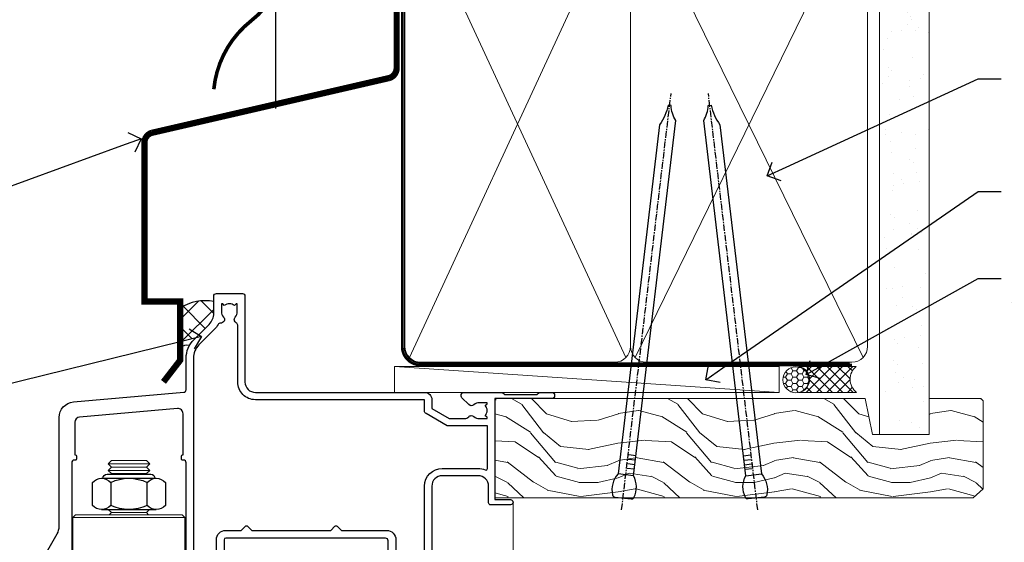
# Model space of a CAD drawing. Units: millimetres. Extents: x -33 to 10153, y -976 to 1126.
# Drawn here: x 4306 to 4495, y 532 to 632 of the extents above; entities that cross this region are included whole.
import ezdxf
from ezdxf import colors
from ezdxf.entities.mleader import LeaderData, LeaderLine
from ezdxf.math import Vec2, Vec3

# ---------------------------------------------------------------- set-up
doc = ezdxf.new("R2010")
doc.units = ezdxf.units.MM
doc.linetypes.add('CENTER', pattern=[2, 1.25, -0.25, 0.25, -0.25])
doc.linetypes.add('Dashed', pattern=[564.4444465637206, 282.2222232818604, -282.2222232818602])
doc.layers.add('Aluminium Systems Ltd Joinery Detail', color=7, linetype='Continuous')
doc.layers.add('Aluminium Systems Ltd Notes', color=7, linetype='Continuous')
doc.styles.get("Standard").update_dxf_attribs({"font": 'arial.ttf'})

# ---------------------------------------------------------------- blocks, each defined once
blk = doc.blocks.new('_Open90')
at = {"color": 0, "linetype": 'ByBlock', "lineweight": -2}
for p, q in [((-0.5, 0.5), (0, 0)), ((0, 0), (-1, 0)), ((0, 0), (-0.5, -0.5))]:
    blk.add_line(p, q, dxfattribs=at)
blk = doc.blocks.new('Nail 75 JH')
at = {"linetype": 'CENTER'}
blk.add_line((0, 2.300118051928621), (0, -78.25849807356508), dxfattribs=at)
for p, q in [((1.5, -4.488319011024487), (-1.5, -4.488319011024458)), ((1.499999999999886, -5.730112436134704), (0.1255879953777708, -5.730112436134732)), ((1.499999999999886, -6.600592455787137), (0.1255879953777708, -6.600592455787137)), ((1.499999999999886, -7.471072475439541), (0.1255879953777708, -7.471072475439541)), ((1.499999999999886, -8.341552495091946), (0.1255879953778276, -8.341552495091946))]:
    blk.add_line(p, q)
blk.add_lwpolyline([(-1.5, -4.488319011024458, -0.2475267649991796), (-2.057234792368547, -0.3562033463117587, -0.331135080274166), (-1.578358480166685, 0), (1.578358480166685, 0, -0.331135080274166), (2.057234792368547, -0.3562033463117587, -0.2475267649991796), (1.499999999999886, -4.488319011024487), (1.5, -73.20877276569331, 0.1245641564323093), (0.2845258915276077, -75.96790802185205), (-0.2515467734666004, -75.96790802185205, 0.1012549879648114), (-1.5, -72.05351818931658)], format="xyb", close=True)
blk = doc.blocks.new('Horizontal Profile Metal CC Residential Liner')
at = {"layer": 'Aluminium Systems Ltd Joinery Detail', "lineweight": 5}
h = blk.add_hatch(dxfattribs=at)
h.set_pattern_fill('HONEY', color=256, scale=0.2211125000000359, angle=360, style=0)
h.set_pattern_definition([(0, (-467.4951966491889, -268.0209684003905), (1.053048281250171, 0.6079775633750983), [0.7020321875001139, -1.404064375000228]), (120, (-467.4951966491889, -268.0209684003905), (-1.053048155438884, 0.6079777812866397), [0.7020321875001022, -1.404064375000204]), (59.99999999999994, (-467.4951966491889, -268.0209684003905), (1.258112869470804e-07, 1.215955344661738), [-1.404064375000228, 0.7020321875001139])])
edge = h.paths.add_edge_path()
edge.add_arc((52.83475623939216, 2.930632996623899), 2.5, 180.0000000000001, 360.00000000000006, ccw=False)
edge.add_arc((52.83475623939216, 2.930632996623899), 2.5, 0, 180.0000000000001, ccw=False)
h = blk.add_hatch(dxfattribs=at)
h.set_pattern_fill('NET', color=256, scale=0.4422249999999999, angle=225, style=0)
h.set_pattern_definition([(315, (-1834.954448102441, 4373.742029692468), (-0.9928234407849511, -0.9928234407849515), []), (225, (-1834.954448102441, 4373.742029692468), (-0.9928234407849515, 0.9928234407849511), [])])
edge = h.paths.add_edge_path()
edge.add_line((64.43456022031725, 5.493939559482897), (53.69162340054046, 5.500494018389873))
edge.add_arc((52.85522487365483, 3.035632060506032), 2.602903564714436, 283.05461229937526, 431.25644836746125, ccw=False)
edge.add_line((53.4431679159095, 0.5), (64.47917578509782, 0.5))
edge.add_arc((66.38332191296078, 3.014180606625814), 3.153866927914105, 128.1626499734255, 232.8610770962096, ccw=False)
h = blk.add_hatch(dxfattribs=at)
h.set_pattern_fill('WOOD-3', color=256, scale=97.5, angle=30, style=0, pattern_type=2)
h.set_pattern_definition([(4.763599999999841, (490.7248856092245, -7171.838047056802), (-330.0000283895876, -29.9997459798375), [3.612479999999951, -357.6353699999959]), (348.6901, (494.3248856092239, -7171.538047056801), (120.0000225669286, -29.9999289648483), [4.58912999999999, -148.3814699999997]), (314.9999999999999, (498.8248856092239, -7172.438047056798), (-3.306523113702664e-14, -30.00000928346856), [3.39411, -39.03228]), (313.1523999999999, (501.2248856092245, -7174.838047056802), (420.0000850164654, -449.9999261252569), [6.579509999999999, -651.37185]), (347.0054000000001, (505.7248856092245, -7179.638047056803), (-270.0000230324819, 59.99992732735074), [4.002509999999999, -396.2474099999998]), (360, (509.624885609225, -7180.538047056801), (29.99999999999997, -30.00000000000003), [7.5, -22.5]), (9.462299999999765, (517.124885609225, -7180.538047056801), (-150.0000232108592, -29.99994417607295), [3.649649999999993, -178.8332099999998]), (5.710599999999713, (490.7248856092245, -7179.938047056798), (-269.9999827048756, -30.00003943998845), [3.014969999999958, -298.4813099999965]), (360, (493.7248856092245, -7179.638047056803), (29.99999999999997, -30.00000000000003), [4.5, -25.5]), (331.6992, (498.2248856092245, -7179.638047056803), (329.9998535928922, -180.0002662262795), [4.429439999999992, -438.5152499999991]), (307.8749999999999, (502.124885609225, -7181.7380470568), (-120.0000559467582, 149.9999729816166), [6.841049999999986, -335.2115699999996]), (320.7106, (506.3248856092239, -7187.138047056803), (180.0000191874755, -149.9999889572949), [4.263809999999983, -422.1163199999984]), (353.6597999999999, (509.624885609225, -7189.838047056802), (239.9999820781927, -30.00004736879107), [5.43324, -266.22831]), (11.88869999999988, (515.0248856092228, -7190.438047056798), (-419.9999190314803, -90.00031605746501), [5.82494999999993, -576.669689999991]), (6.709799999999706, (490.7248856092245, -7189.2380470568), (270.0000299325391, 29.99981643732056), [5.135159999999994, -508.3820999999996]), (356.6335, (495.8248856092239, -7188.638047056803), (479.999979659061, -30.00032890063538), [5.10881999999993, -505.7727899999929]), (326.3098999999999, (500.9248856092234, -7188.938047056798), (-59.99998673313475, 30.00004003521583), [5.408339999999997, -102.75822]), (312.5103999999999, (505.4248856092234, -7191.938047056798), (299.9997215504041, -330.0002602161362), [4.883640000000001, -483.48096]), (345.0686, (508.7248856092245, -7195.538047056801), (330.0000160477658, -89.99990861934462), [4.657259999999938, -461.0679899999938]), (360, (513.2248856092244, -7196.7380470568), (29.99999999999997, -30.00000000000003), [3.6, -26.4]), (12.99459999999981, (516.8248856092239, -7196.7380470568), (270.0000230324819, 59.99992732735004), [4.002509999999988, -396.2474099999986]), (360, (500.0248856092228, -7166.7380470568), (29.99999999999997, -30.00000000000003), [0, -30]), (136.8475999999999, (504.2248856092245, -7171.2380470568), (449.9999261252561, -420.0000850164664), [6.579509999999987, -651.3718499999991]), (153.4348999999999, (499.4248856092234, -7196.7380470568), (-29.99997473822719, 30.00003928189145), [2.683289999999973, -64.39874999999914]), (171.8698999999998, (497.0248856092228, -7195.538047056801), (-179.9999932938336, 29.99998067446644), [4.242629999999988, -207.8893799999995]), (203.1985999999998, (492.8248856092239, -7194.938047056798), (-149.9999919200123, -60.00003975794547), [2.284739999999974, -226.1884499999973]), (333.4349, (504.2248856092245, -7171.2380470568), (29.9999747382272, -30.00003928189145), [3.354089999999999, -63.72794999999999]), (353.2901999999999, (507.2248856092245, -7172.7380470568), (-270.0000299325392, 29.99981643732125), [5.135160000000001, -508.3821000000002]), (10.12469999999981, (512.3248856092239, -7173.338047056802), (509.9999636894718, 90.00025765850859), [8.532869999999988, -844.7548799999987]), (10.30479999999971, (490.7248856092245, -7168.538047056801), (180.0000288254371, 29.99984626607953), [3.354089999999962, -332.0560799999968]), (344.4759, (494.0248856092228, -7167.938047056798), (-330.0000307388759, 89.99993332816857), [5.604449999999995, -554.8417799999994]), (317.1211, (499.4248856092234, -7169.438047056798), (-390.0000237882238, 359.9999925974296), [5.731499999999948, -567.4176899999934]), (325.3047999999999, (503.624885609225, -7173.338047056802), (299.9998277696255, -210.000258287834), [4.743419999999994, -469.5982199999992]), (350.5377, (507.5248856092228, -7176.038047056801), (150.0000232108592, -29.99994417607323), [5.474489999999999, -177.0084]), (6.581899999999838, (512.9248856092233, -7176.938047056798), (-510.0000431378999, -59.99960101098861), [7.851749999999991, -777.3233999999989]), (8.130099999999889, (490.7248856092245, -7176.038047056801), (-179.9999932938336, -29.99998067446629), [4.242629999999994, -207.8893799999996]), (348.6901, (494.9248856092234, -7175.438047056798), (120.0000225669286, -29.9999289648483), [4.58912999999999, -148.3814699999997]), (317.4895999999999, (499.4248856092234, -7176.338047056802), (-330.0002602161357, 299.9997215504046), [4.88364, -483.4809599999999]), (314.9999999999999, (503.0248856092228, -7179.638047056803), (-3.306523113702664e-14, -30.00000928346856), [5.51544, -36.91098]), (342.646, (506.9248856092234, -7183.538047056801), (-390.0000605729049, 119.999835067774), [5.028929999999935, -497.8627199999934]), (3.366499999999665, (511.7248856092245, -7185.038047056801), (-479.999979659061, -30.00032890063396), [5.108819999999988, -505.7727899999987]), (17.10269999999988, (516.8248856092239, -7184.7380470568), (300.0000519287099, 89.99986480290859), [4.080449999999997, -403.9636799999997]), (8.746199999999785, (490.7248856092245, -7183.538047056801), (209.9999800906905, 30.00012591172568), [3.945869999999959, -390.6425099999947]), (345.0686, (494.624885609225, -7182.938047056798), (330.0000160477658, -89.99990861934462), [4.657259999999938, -461.0679899999938]), (327.9946, (499.124885609225, -7184.138047056803), (-149.9999683436264, 90.000033161331), [5.66039999999999, -277.3590599999995]), (310.1009, (503.9248856092234, -7187.138047056803), (-329.9999417935546, 390.0000578863894), [7.451849999999999, -737.7326999999999]), (344.0546, (508.7248856092245, -7192.838047056802), (-120.0000037995646, 29.99999667889151), [4.368060000000001, -214.03524]), (6.008999999999807, (512.9248856092233, -7194.038047056801), (299.9999925271812, 29.99997952445504), [5.731499999999953, -567.4176899999941]), (23.19859999999978, (518.624885609225, -7193.438047056798), (149.9999919200123, 60.00003975794549), [2.284739999999997, -226.1884499999996]), (9.462299999999765, (490.7248856092245, -7192.538047056801), (-150.0000232108592, -29.99994417607295), [3.649649999999993, -178.8332099999998]), (349.9919999999998, (494.3248856092239, -7191.938047056798), (329.9999866372434, -60.00010416469986), [5.178809999999979, -512.7014999999974]), (322.5946, (499.4248856092234, -7192.838047056802), (389.9997739494009, -300.000298578452), [6.42026999999999, -635.6077499999994]), (330.9453999999999, (504.5248856092228, -7166.7380470568), (210.0000115370904, -120.0000008159787), [3.08868, -305.78022]), (349.2156999999999, (507.2248856092245, -7168.2380470568), (-479.999985110828, 90.00001649037998), [6.41327999999999, -634.9134899999992]), (7.124999999999709, (513.5248856092228, -7169.438047056798), (-210.0000113953586, -29.99994845681877), [7.256039999999998, -234.6117])])
h.paths.add_polyline_path([(88.78572596992964, -18.01406915317239), (86.90638799909195, -19.78105676352425), (-5.029906140989112, -19.78105676352425), (-5.029664308466579, -0.700006898618085), (66.14244846488779, -0.700006898618085), (67.53004492248348, -7.55419871254162), (78.41100974732237, -7.573135174357958), (78.41100974732237, -0.700006898618085), (88.34838450015215, -0.700006898618085), (88.78572596992782, -1.116400338118183)])
blk.add_line((-4.831485224732887, -0.9632989927522431), (-4.831485224732887, -0.700006898618085))
blk.add_line((-24.29562078165532, 5.500494018389873), (49.63578624790011, 0.5), dxfattribs=at)
for points in [[(-24.29562078165532, 5.500494018389873), (49.63578624789193, 5.500494018389873), (49.63578624790011, 0.5), (-24.29562078165941, 0.5)], [(88.34838450015215, -0.700006898618085), (78.41100974732237, -0.700006898618085), (78.41100974732237, -7.573135174357958), (67.53383221484657, -7.573135174357958), (66.14244846488779, -0.700006898618085), (-5.029664308466579, -0.700006898618085), (-5.029906140989112, -19.78105676352425), (86.90638799909195, -19.78105676352425), (88.78572596992964, -18.01406915317239), (88.78572596992782, -1.116400338118183)]]:
    blk.add_lwpolyline(points, close=True, dxfattribs=at)
blk.add_lwpolyline([(53.41781729646277, 5.505638252505378), (64.43456022031725, 5.493939559482897, 0.4915106188759529), (64.4791757850978, 0.5), (53.4431679159095, 0.5, 0.8101017670941715)], format="xyb", close=True, dxfattribs=at)
at = {"layer": 'Aluminium Systems Ltd Joinery Detail', "lineweight": 5, "ltscale": 0.12}
blk.add_circle((52.83475623939216, 2.930632996623899), 2.5, dxfattribs=at)
at = {"layer": 'Aluminium Systems Ltd Joinery Detail', "xscale": -0.9999999999999998, "rotation": 173.2316767257846}
blk.add_blockref('Nail 75 JH', (19.60949021122133, -19.78999985967312), dxfattribs=at)
at = {"layer": 'Aluminium Systems Ltd Joinery Detail', "rotation": 186.7683232742154}
blk.add_blockref('Nail 75 JH', (45.22406086988121, -19.78999985967312), dxfattribs=at)
blk = doc.blocks.new('90mm Framing Head CC')
at = {"layer": 'Aluminium Systems Ltd Joinery Detail'}
h = blk.add_hatch(dxfattribs=at)
h.set_pattern_fill('AR-SAND', color=0, scale=0.15)
h.set_pattern_definition([(37.50000000000001, (61.66049999999956, 88.74500000000046), (-0.2400046943976069, 7.341198559940135), [0, -5.791200000000001, 0, -6.476999999999999, 0, -6.191249999999999]), (7.499999999999991, (61.66049999999956, 88.74500000000046), (6.74284924707004, 10.75237650852531), [0, -3.124199999999989, 0, -5.219699999999978, 0, -2.000249999999989]), (327.5, (56.97419999999948, 88.74500000000046), (11.86488555362187, 0.02155777017818536), [0, -1.905, 0, -6.858, 0, -8.9535]), (317.5, (56.97419999999948, 88.74500000000046), (11.45334678708446, 3.343939848858243), [0, -0.9524999999999999, 0, -4.495799999999999, 0, -5.1435])])
h.paths.add_polyline_path([(180.6136284965058, 88.77083214757897), (171.1136391138482, 88.77083214757897), (171.1136391138488, -47.32775725855242), (180.6136284965063, -47.32775725855242)])
at = {"layer": 'Aluminium Systems Ltd Joinery Detail', "color": 0, "lineweight": 5}
for p, q in [((80.79699455334861, -32.57602347560749), (122.244289406273, 57.10360253296733)), ((80.79699455334861, 57.00872400970513), (122.3435558966332, -32.5760234756093)), ((124.1251953553808, -32.57602347560749), (167.9234566986624, 57.00872400970741)), ((124.156780866489, 56.83465201547335), (167.9234566986624, -32.57602347560749))]:
    blk.add_line(p, q, dxfattribs=at)
at = {"layer": 'Aluminium Systems Ltd Joinery Detail', "color": 0, "linetype": 'Dashed', "lineweight": 5, "ltscale": 0.01, "const_width": 0.25, "elevation": 0.25}
blk.add_lwpolyline([(79.76741611105064, 88.09570524321919), (79.76838801660631, -30.42770456154437, 0.4175702237706115), (82.91930208207407, -33.61188268707599), (165.3356062361571, -33.6039375219865, 0.8591327104487766), (165.4728671864981, -33.94403179512517, 0.00905533045714731)], format="xyb", dxfattribs=at)
at = {"layer": 'Aluminium Systems Ltd Joinery Detail', "color": 0, "lineweight": 5, "elevation": 1.000000000000014}
blk.add_lwpolyline([(171.1136391138482, 88.77083214757897), (171.1136391138488, -47.32775725855242), (180.6136284965063, -47.32775725855242), (180.6136284965058, 88.77083214757897)], dxfattribs=at)
at = {"layer": 'Aluminium Systems Ltd Joinery Detail', "color": 0, "linetype": 'CENTER', "lineweight": 5, "ltscale": 3, "const_width": 0.5, "elevation": 0.5}
blk.add_lwpolyline([(79.36830193081079, 82.75883188046976), (79.36883064616336, -30.42744648484802, 0.4209157528546889), (82.93271877258235, -33.99656746675862), (165.7748797079018, -33.99656746675862)], format="xyb", dxfattribs=at)
at = {"layer": 'Aluminium Systems Ltd Joinery Detail', "color": 0, "lineweight": 5}
blk.add_lwpolyline([(79.90702482397336, -28.31915385572245), (79.90702482397336, 54.86014701894567, -0.4142135623730941), (82.9455715441083, 57.89869373908152), (120.1949789058728, 57.89869373908152, -0.4142135623730958), (123.2335256260087, 54.86014701894567), (123.2335256260087, -28.31915385572245), (123.2335256260082, -30.42744648484802, -0.4142135623730958), (120.1949789058728, -33.46599320498387), (82.9455715441083, -33.46599320498387, -0.4142135623730941), (79.9070248239729, -30.42744648484802)], format="xyb", close=True, dxfattribs=at)
for points in [[(168.8134264280378, -28.5274391957231), (168.8134264280377, 54.86014701894703, 0.4142135623732923), (165.774879707902, 57.89869373908152), (126.2737723461404, 57.89869373908152, 0.3681854241386793), (123.2352256260055, 54.65186167894592), (123.2352256260055, -28.5274391957231)], [(168.8134264280378, 52.7518543898201), (168.8134264280378, -30.42744648484802, -0.4142135623730958), (165.7748797079024, -33.46599320498387), (126.2737723461409, -33.46599320498387, -0.4142135623730941), (123.2352256260055, -30.42744648484802), (123.2352256260055, 52.75185438982101)]]:
    blk.add_lwpolyline(points, format="xyb", dxfattribs=at)
blk = doc.blocks.new('NZ212')
at = {"color": 8}
for p, q in [((-3.500000000000561, 5.193747284970243), (-3.500000000000504, 0.8062527150308938)), ((3.499999999999496, 0.8062527150308938), (3.499999999999439, 5.193747284970243))]:
    blk.add_line(p, q, dxfattribs=at)
blk.add_lwpolyline([(3.499999999999325, 0.806252715030837, -0.2303579185802505), (-3.500000000000391, 0.8062527150308938, -0.4607158371604556), (-7.000000000000504, 0.8062527150299843), (-7.000000000000448, 5.193747284970527, -0.4607158371605248), (-3.500000000000391, 5.1937472849703, -0.2303579185802505), (3.499999999999496, 5.1937472849703, -0.460715837160475), (6.999999999999432, 5.193747284970243), (6.999999999999488, 0.8062527150307233, -0.4607158371604521)], format="xyb", close=True, dxfattribs=at)
for points in [[(-5.249999999999993, 6.000000000001137), (5.25, 6.000000000001137)], [(-5.249999999999993, 0), (5.25, 0)]]:
    blk.add_lwpolyline(points, dxfattribs=at)
blk.add_lwpolyline([(-4.999999999999993, 6.000000000001137, -0.4142135623730951), (-4.199999999999982, 6.800000000001091), (4.199999999999989, 6.800000000001091, -0.414213562373095), (5, 6.00000000000108)], format="xyb", dxfattribs=at)
blk = doc.blocks.new('F115-21144')
for points in [[(2.600000563619687, 45.18023593723023, -0.3888787318525004), (5.33853333537445, 48.16882003150567), (26.54357787137405, 50.02402103798033, 0.3888787318528238), (27, 50.52211838702618), (27.00000000000023, 56.58629112931293, -0.1989123673798796), (28.4644660940703, 60.12182503524865), (31.42132076357484, 63.07867970474785, 0.1989123673799498), (32.30000042001666, 65.2000000483099), (32.30000042001666, 68.50000004830963, -0.414213562373095), (32.80000042001666, 69.00000004830963), (37.80000042618848, 69.00000004830952, -0.414213562373095), (38.30000042618848, 68.50000004830952), (38.30000042618848, 52.00000000001773, 0.4142135623732282), (40.30000042618848, 50.00000000001773), (72.7998162715503, 50.00000000002955, -0.4142520006193031), (74.19999999998618, 48.60000001208572), (74.19999999998618, 46.90829038895026), (77.5485571793979, 44.97500000002128), (80.53280016682766, 44.97500000002059, 0.2151364099821136), (81.28251176066078, 45.31323529404767, -0.4177955218267075), (82.27692037817542, 45.36910112351273, 0.1859457451057946), (83.30000040001869, 44.97500000002696), (84.82500040002014, 44.97500000002309), (84.82500040002014, 45.22037306246875), (84.46821817577256, 45.51974889524444, 0.3639702342661503), (84.46821817577256, 47.48025110478829), (84.82500040002014, 47.77962693756307), (84.82500040002014, 48.02500000002237), (83.30000040001869, 48.02500000000827, 0.1859457451657248), (82.27692037790257, 47.63089887629268, -0.3996395437348554), (81.31233512911604, 47.65502525299501), (79.99162445080583, 48.97573593130448, -0.668178637919638), (80.41588851951747, 50.00000000001705), (87.80000040412233, 50.00000000001636), (88.20000040412197, 49.60000000001673), (94.4000004041227, 49.60000000001673), (94.80000040412233, 50.00000000001636), (97.20000040412197, 50.00000000001636, -0.9999999999999999), (97.20000040412197, 48.80000000001564), (86.30000039952301, 48.80000000001564), (86.30000040928917, 29.40000000007239), (89.3000004095411, 29.40000000003896, -0.9999999999999999), (89.3000004095411, 28.40000000003851), (85.50000040961277, 28.40000000003851, -0.4142135622174472), (85.10000040961313, 28.79999999982555), (85.10000040790874, 32.00000000108047, 0.4142135622172599), (83.10000040790874, 34.00000000001636), (76.20000000000618, 34.00000000001636, 0.4142135623730284), (74.20000000000528, 32.00000000001727), (74.19999999999891, 0.4999999999999929, -0.414213562373095), (73.69999999999891, -7.105427357601002e-15), (71.19999999499942, -7.105427357601002e-15, -0.414213562373095), (70.69999999999891, 0.499999994999591), (70.69999999999891, 1.64999998349969, -0.9999999999999999), (71.59999998999956, 1.64999998349969), (71.59999998999956, 0.9999999895005587), (73.09999997500017, 0.9999999895005587), (73.09999997500017, 6.399964000653192), (71.6000040125, 6.399964000653192), (71.6000040125, 5.749964006652242, -0.9999999999999999), (70.70000402250025, 5.749964006652242), (70.70000402250025, 6.89996399015228, -0.4142135623729619), (71.20000402250025, 7.399963990152052), (72.28462273782134, 7.399963990151939, 0.4231146226015619), (72.78439332067478, 7.915108775233186), (72.61469277260949, 13.51514478509784, 0.4053681750128138), (72.11492218975764, 14.0000000000167), (60.6000000000613, 14.00000000001636, -0.414213562373095), (60.1000000000613, 14.50000000001636), (60.10000000006221, 17.2999999993683, -0.4142135623777567), (60.40000000006694, 17.59999999936883), (61.00000000006366, 17.59999999935723, -0.4142135623674065), (61.30000000005839, 17.29999999935739), (61.30000000005839, 15.40000000002782), (65.80000012939763, 15.400000000026), (65.80000012939672, 21.50000000001636, 0.414213562373095), (65.30000012939672, 22.00000000001636), (34.60000000000218, 22.00000000001636, 0.4142135623726511), (34.30000000000291, 21.70000000001708), (34.30000000000291, 18.40000000002236), (33.90000000001237, 18.00000000001636), (34.30000000000291, 17.60000000001126), (34.30000000000291, 14.50000000001636, -0.414213562373095), (33.80000000000291, 14.00000000001636), (27.5, 14.00000000001636, -0.414213562373095), (27, 14.50000000001636), (27, 36.50002660867448, 0.4142135946781166), (26.49999994485188, 37.00002660867448), (26.29999946946737, 37.00002657558615, -0.4142136108298284), (26.09999943637922, 37.20002657558597), (26.09999943637922, 37.80002657926251, -0.4142135085317271), (26.29999939961453, 38.00002657926347), (26.39999943638031, 38.00002659764504), (26.39999943638259, 45.90869153889297, 0.4400105308920769), (25.31284369363448, 46.90488623698359), (6.51284482086885, 45.26009946130522, 0.3888787318530285), (5.600000563617868, 44.2639047632137), (5.600000563619687, 38.00002659764504), (5.700000600385465, 38.00002657926347, -0.4142135085317271), (5.900000563620779, 37.80002657926251), (5.900000563620779, 37.20002657558597, -0.4142136108298284), (5.700000530532634, 37.00002657558615), (5.500000055148121, 37.00002660867448, 0.4142135946781166), (5, 36.50002660867448), (5, 14.50000000001636, -0.414213562373095), (4.5, 14.00000000001636), (0.5, 14.00000000001636, -0.414213562373095), (0, 14.50000000001636), (0, 18.19615242272265, -0.1316524975874148), (0.401923788647764, 19.69615242272356), (2.198076774970104, 22.80718065320251, 0.1316524975872606), (2.600000563616049, 24.30718065320166)], [(77.17342830999405, 43.57500000002164), (73.09999999998672, 45.92679493132857, -0.2679491924305064), (72.79999999998745, 46.44641017359867), (72.79999999998654, 48.60000001252774), (40.30000042400024, 48.60000000931165, -0.4142135624017119), (36.90000042366319, 52.00000000930697), (36.90000042364863, 62.94077307185454, 0.2807125383418244), (36.62916708871853, 63.38516326032481, -0.4923580453266859), (36.43089929657071, 64.47692002644112, 0.1859457451055209), (36.82500042005358, 65.50000004827325), (36.82500042005722, 67.0250000482738), (36.57962735761157, 67.0250000482738), (36.2802515248195, 66.66821782400666, 0.3639702342729259), (34.31974931526383, 66.66821782400666), (34.02037348247177, 67.0250000482738), (33.77500042002612, 67.0250000482738), (33.77500042002976, 65.50000004827268, 0.1859457451053798), (34.16910154351262, 64.47692002644135, -0.6749092029109888), (33.60204001314924, 63.30895445775365, 0.2916384688985176), (33.13002428686741, 63.05172344342412, -0.0703923570738886), (32.38902114641678, 62.06648110026844), (29.45441558773018, 59.13187554158673, 0.1989123673798872), (28.39999999999964, 56.58629112931293), (28.39999999999964, 15.59999955336467), (32.80000000000655, 15.59999955336444), (32.80000000000291, 21.70000000001572, -0.4142135623731505), (34.60000000000196, 23.50000000001647), (37.57573592667541, 23.50000000001761), (38.38786796564, 24.31213203437333, -0.4142135623731145), (38.81213203435254, 24.31213203437413), (39.62426406409941, 23.50000000001761), (54.775737358475, 23.50000000001761), (55.58786938822277, 24.31213203437414, -0.4142135623732521), (56.01213345693418, 24.31213203437346), (56.824265495899, 23.50000000001761), (65.50000097721204, 23.50000000001773, -0.4142135623730347), (67.30000097721131, 21.70000000001789), (67.30000097721131, 15.40000000002578), (71.97363959613995, 15.40000000002453, 0.3684720233174656), (72.4673599120988, 15.82100474947094), (72.7999991521865, 17.9000000000243), (72.79999915219014, 32.00000000001796, -0.4142135623729972), (76.20000000000618, 35.40000084783104), (83.10000040790874, 35.40000000001634, -0.1047360387930324), (84.47837878478822, 35.10806580532084, 0.5424842428246153), (84.9000004062782, 35.38230690594047), (84.90000040215273, 43.57500000002073)]]:
    blk.add_lwpolyline(points, format="xyb", close=True)
blk = doc.blocks.new('Residential Bifold Window Head')
at = {"layer": 'Aluminium Systems Ltd Joinery Detail', "lineweight": 5}
for p, q in [((-115.7513496371193, -13.72496386106713), (-123.7513496371193, -13.72496386106713)), ((-115.7513496371193, -14.97496386107441), (-123.7513496371193, -14.97496386107441)), ((-116.3763496371211, -14.34996386107441), (-123.1263496371175, -14.34996386107441)), ((-116.3763496371229, -15.59996386107441), (-123.1263496371193, -15.59996386107441)), ((-109.0013496371211, -23.99996449021337), (-130.5013496371211, -23.99996449021337)), ((-116.3763496371229, -23.09996386110351), (-123.1263496371193, -23.09996386110351))]:
    blk.add_line(p, q, dxfattribs=at)
at = {"layer": 'Aluminium Systems Ltd Joinery Detail', "linetype": 'Continuous', "lineweight": 5}
blk.add_line((-45.94948134798301, -21.10000003179943), (-45.94948134798301, -135.6873708600876), dxfattribs=at)
at = {"layer": 'Aluminium Systems Ltd Joinery Detail', "lineweight": 5}
for points in [[(-123.2263502662572, -15.69996449021409), (-123.1263496371193, -15.59996386107441), (-123.7513496371193, -14.97496386107441), (-123.1263496371175, -14.34996386107441), (-123.7513496371193, -13.72496386106713), (-123.1263496371193, -13.09996386106713), (-116.3763496371229, -13.09996386106713), (-115.7513496371211, -13.72496386106713), (-116.3763496371229, -14.34996386107441), (-115.7513496371211, -14.97496386107441), (-116.3763496371229, -15.59996386107441), (-116.2763490079832, -15.69996449021409)], [(-123.726349008004, -22.49996449021337), (-123.1263496371193, -23.09996386110351), (-123.5263502662328, -23.49996449021337)], [(-115.9763490080094, -23.49996449021337), (-116.3763496371229, -23.09996386110351), (-115.7763502662364, -22.49996449021337)]]:
    blk.add_lwpolyline(points, dxfattribs=at)
blk.add_lwpolyline([(-109.0013496371211, -23.99996449021337), (-109.5013496371211, -23.49996449021337), (-130.0013496371211, -23.49996449021337), (-130.5013496371211, -23.99996449021337), (-130.5013496371211, -41.99996449021337), (-130.0013496371211, -42.49996449021337), (-109.5013496371211, -42.49996449021337), (-109.0013496371211, -41.99996449021337)], close=True, dxfattribs=at)
at = {"color": 0}
blk.add_blockref('F115-21144', (-135.7494817575243, -50.00000003183817), dxfattribs=at)
at = {"layer": 'Aluminium Systems Ltd Joinery Detail', "lineweight": 5, "extrusion": (0, 0, -1), "xscale": -1, "zscale": -1}
blk.add_blockref('NZ212', (119.7513496371193, -22.49996449021337), dxfattribs=at)
blk = doc.blocks.new('CAVITY CLOSER')
at = {"layer": 'Aluminium Systems Ltd Joinery Detail', "color": 0}
blk.add_line((-9.538543492707504, 6.781304775488707), (-9.538543492707504, -6.489108031060141), dxfattribs=at)
blk.add_lwpolyline([(-4.547473508864641e-13, 23.52338713960307), (-0.7233468181043463, 23.52506711623914), (-0.7233468181043463, 0.7843317447677691), (-17.93291419336629, 0.7843317447677691), (-17.93291419336629, 13.84475821493129), (-18.836044139774, 13.84475821493129), (-18.836044139774, 0), (0, 0), (-4.547473508864641e-13, 23.52338713960307)], dxfattribs=at)
blk.add_lwpolyline([(-5.115630226071517, 0.7843317447677691), (-13.72041391370249, 0.7843317447677691), (-13.72041391370249, 0), (-5.115630226071517, 0)], close=True, dxfattribs=at)
blk = doc.blocks.new('Horizontal Profile Metal CC Head Residential')
at = {"color": 0}
for p in [(-21.48602822478236, 141.5457645362203), (-44.93143168775876, 115.3039246900262)]:
    blk.add_line(p, (-44.93143168775876, 135.3039246900262), dxfattribs=at)
at = {"layer": 'Aluminium Systems Ltd Joinery Detail', "const_width": 0.7}
for points in [[(-51.62692090887847, 188.7966180502008, 0.4398728581299975), (-49.59741333814421, 160.6571806117699, -0.2088680798701494), (-42.40114352004824, 147.1324751046977)], [(-42.40114352004824, 147.1324751046977, -0.2290856668684547), (-49.65436431420451, 132.1324751046977, 0.2036025218834237), (-56.81693723834999, 118.9929139056112)]]:
    blk.add_lwpolyline(points, format="xyb", dxfattribs=at)
at = {"layer": 'Aluminium Systems Ltd Joinery Detail'}
blk.add_lwpolyline([(-20.8893992711717, 188.7707859026232), (-20.8893992711717, 172.2736526136978), (-40.8893992711717, 172.2736526136978), (-40.8893992711717, 188.7707859026232)], dxfattribs=at)
at = {"layer": 'Aluminium Systems Ltd Joinery Detail', "linetype": 'Dashed', "ltscale": 0.01, "const_width": 0.5}
blk.add_lwpolyline([(-21.22303604397305, 188.7966180502008), (-21.22303604397305, 181.8786504518685), (-23.72320711134697, 179.0017793405041), (-23.72320711134697, 158.4155586064262)], dxfattribs=at)
at = {"color": 0}
blk.add_blockref('CAVITY CLOSER', (-22.40365673831346, 141.7319083615876), dxfattribs=at)
blk = doc.blocks.new('Horizontal Profile Metal CC Head Text Residential')
at = {"layer": 'Aluminium Systems Ltd Notes', "color": 3, "lineweight": 5, "ltscale": 0.12}
ml = blk.add_multileader_mtext('Standard', dxfattribs=at)
ml.set_content('CAVITY SYSTEM BASE CLOSER', color=3)
ml.set_leader_properties(color=8)
ml.set_arrow_properties(name='OPEN90')
ml.build(insert=Vec2(0, 0))
ml.multileader.update_dxf_attribs({"text_left_attachment_type": 2, "text_right_attachment_type": 2})
ctx = ml.context
ctx.base_point, ctx.plane_origin = Vec3(-69.55224946849458, -28.10043787541144), Vec3(21.34790319290346, -117.3124084217561)
ctx.left_attachment, ctx.right_attachment, ctx.text_align_type = 2, 2, 2
notes = []
notes.append((ctx, [(0, (1, 1, 0), (-15.2499023897517, -28.10043787541144), (-1, 0), 6.291433026901132, [(0, [(85.36371366244248, -2.428808102662515)], 0, [])])]))
ctx.mtext.insert, ctx.mtext.width, ctx.mtext.alignment, ctx.mtext.line_spacing_style, ctx.mtext.flow_direction = Vec3(-23.54133541665283, -22.10043787541144), 59.80527468038189, 3, 2, 5
ml = blk.add_multileader_mtext('Standard', dxfattribs=at)
ml.set_content('PROPRIETRY FLASHING BY CLADDING SUPPLIER', color=3)
ml.set_leader_properties(color=8)
ml.set_arrow_properties(name='OPEN90')
ml.build(insert=Vec2(0, 0))
ml.multileader.update_dxf_attribs({"text_left_attachment_type": 2, "text_right_attachment_type": 2})
ctx = ml.context
ctx.base_point, ctx.plane_origin = Vec3(-61.99154005512486, -70.04638952313326), Vec3(38.36709967903425, -140.6993645842522)
ctx.left_attachment, ctx.right_attachment, ctx.text_align_type = 2, 2, 2
notes.append((ctx, [(0, (1, 1, 0), (-15.2499023897517, -70.04638952313326), (-1, 0), 6.291433026901132, [(0, [(55.78745933578784, -44.20641081241047)], 0, [])])]))
ctx.mtext.insert, ctx.mtext.width, ctx.mtext.alignment, ctx.mtext.line_spacing_style, ctx.mtext.flow_direction = Vec3(-23.54133541665283, -57.37972285646538), 41.67696359775891, 3, 2, 5
ml = blk.add_multileader_mtext('Standard', dxfattribs=at)
ml.set_content('HEAD SEALANT REQUIRED FOR VERY HIGH & EXTRA HIGH ZONES ONLY', color=3)
ml.set_leader_properties(color=8)
ml.set_arrow_properties(name='OPEN90')
ml.build(insert=Vec2(0, 0))
ml.multileader.update_dxf_attribs({"text_left_attachment_type": 2, "text_right_attachment_type": 2})
ctx = ml.context
ctx.base_point, ctx.plane_origin = Vec3(-67.87421399782632, -102.6233685650186), Vec3(66.46578908886659, -165.0630945122502)
ctx.left_attachment, ctx.right_attachment, ctx.text_align_type = 2, 2, 2
notes.append((ctx, [(0, (1, 1, 0), (-15.24990238975192, -102.6233685650186), (-1, 0), 6.291433026901132, [(0, [(67.41754588204685, -82.14919136982826)], 0, [])])]))
ctx.mtext.insert, ctx.mtext.width, ctx.mtext.alignment, ctx.mtext.line_spacing_style, ctx.mtext.flow_direction = Vec3(-23.54133541665306, -86.62336856501861), 42.80845800599491, 3, 2, 5
for ctx, leaders in notes:
    for number, flags, end, landing, length, lines in leaders:
        leader = LeaderData()
        leader.index, (leader.has_last_leader_line, leader.has_dogleg_vector, leader.attachment_direction) = number, flags
        leader.last_leader_point, leader.dogleg_vector, leader.dogleg_length = Vec3(end), Vec3(landing), length
        for number, points, colour, breaks in lines:
            line = LeaderLine()
            line.index, line.vertices, line.color, line.breaks = number, Vec3.list(points), colors.encode_raw_color(colour), breaks
            leader.lines.append(line)
        ctx.leaders.append(leader)
blk = doc.blocks.new('Liner Head Text Residential')
at = {"layer": 'Aluminium Systems Ltd Notes', "color": 3, "lineweight": 5, "ltscale": 0.12}
ml = blk.add_multileader_mtext('Standard', dxfattribs=at)
ml.set_content('FIXINGS 150 FROM CORNERS AND 450 CENTRES', color=3)
ml.set_leader_properties(color=8)
ml.set_arrow_properties(name='OPEN90')
ml.build(insert=Vec2(0, 0))
ml.multileader.update_dxf_attribs({"text_left_attachment_type": 2, "text_right_attachment_type": 2})
ctx = ml.context
ctx.base_point, ctx.plane_origin = Vec3(14.19518965898476, 72.99658405795572, -1.000000000000014), Vec3(-210.3718602345575, -58.0415211225004, -1.000000000000014)
ctx.left_attachment, ctx.right_attachment = 2, 2
notes = []
notes.append((ctx, [(0, (1, 1, 0), (9.730354156774865, 72.99658405795572, -1.000000000000014), (1, 0), 4.464835502209894, [(0, [(-30.7742712718582, 54.38472543850003, -1.000000000000014)], 0, [])])]))
ctx.mtext.insert, ctx.mtext.width, ctx.mtext.line_spacing_style, ctx.mtext.flow_direction = Vec3(16.19518965898487, 82.3299173912892, -1.000000000000014), 55.16606061165112, 2, 5
ml = blk.add_multileader_mtext('Standard', dxfattribs=at)
ml.set_content('TEMPORARY FLAT PACKERS REMOVED FROM HEAD AFTER FIXING', color=3)
ml.set_leader_properties(color=8)
ml.set_arrow_properties(name='OPEN90')
ml.build(insert=Vec2(0, 0))
ml.multileader.update_dxf_attribs({"text_left_attachment_type": 2, "text_right_attachment_type": 2})
ctx = ml.context
ctx.base_point, ctx.plane_origin = Vec3(14.19518965898476, 51.35635006022221, -1.000000000000014), Vec3(-133.2863188025362, 168.9020168785873, -1.000000000000014)
ctx.left_attachment, ctx.right_attachment = 2, 2
notes.append((ctx, [(0, (1, 1, 0), (9.730354156774865, 51.35635006022221, -1.000000000000014), (1, 0), 4.464835502209894, [(0, [(-42.57162787507013, 15.21955316024923, -1.000000000000014)], 0, [])])]))
ctx.mtext.insert, ctx.mtext.width, ctx.mtext.defined_height, ctx.mtext.line_spacing_style, ctx.mtext.flow_direction = Vec3(16.19518965898476, 60.68968339355554, -1.000000000000014), 101.6537517503709, 9.448686068864237, 2, 5
ml = blk.add_multileader_mtext('Standard', dxfattribs=at)
ml.set_content('WATER RESISTANT\\PAIRSEAL ON PEF ROD', color=3)
ml.set_leader_properties(color=8)
ml.set_arrow_properties(name='OPEN90')
ml.build(insert=Vec2(0, 0))
ml.multileader.update_dxf_attribs({"text_left_attachment_type": 2, "text_right_attachment_type": 2})
ctx = ml.context
ctx.base_point, ctx.plane_origin = Vec3(14.19518965898476, 34.64665442085879, -1.000000000000014), Vec3(-144.9782377858878, 3.254790904285983, -1.000000000000014)
ctx.left_attachment, ctx.right_attachment = 2, 2
notes.append((ctx, [(0, (1, 1, 0), (9.730354156774865, 34.64665442085879, -1.000000000000014), (1, 0), 4.464835502209894, [(0, [(-23.3218422455252, 16.19505848051904, -1.000000000000014)], 0, [])])]))
ctx.mtext.insert, ctx.mtext.width, ctx.mtext.line_spacing_style, ctx.mtext.flow_direction = Vec3(16.19518965898465, 40.64665442085879, -1.000000000000014), 79.86544210516695, 2, 5
for ctx, leaders in notes:
    for number, flags, end, landing, length, lines in leaders:
        leader = LeaderData()
        leader.index, (leader.has_last_leader_line, leader.has_dogleg_vector, leader.attachment_direction) = number, flags
        leader.last_leader_point, leader.dogleg_vector, leader.dogleg_length = Vec3(end), Vec3(landing), length
        for number, points, colour, breaks in lines:
            line = LeaderLine()
            line.index, line.vertices, line.color, line.breaks = number, Vec3.list(points), colors.encode_raw_color(colour), breaks
            leader.lines.append(line)
        ctx.leaders.append(leader)

msp = doc.modelspace()

# ---------------------------------------------------------------- hatches: boundary and pattern name
h = msp.add_hatch()
h.set_pattern_fill('ANSI37', color=256)
h.set_pattern_definition([(45, (386.9693561915269, -11066.60930810797), (-2.245064030267288, 2.245064030267288), []), (135, (386.9693561915269, -11066.60930810797), (-2.245064030267288, -2.245064030267288), [])])
h.paths.add_polyline_path([(4343.172766334541, 575.9448522001003), (4343.172766334541, 578.2088511439506, 0.193061993775146), (4336.721921583619, 576.9541267453897), (4336.721921583619, 570.4956572992814), (4336.956003897303, 570.5536322685002), (4339.705038063599, 571.2344832420422), (4342.294086678099, 573.8235318565421, 0.198912367379898)])

# ---------------------------------------------------------------- linework, layer by layer
for centre, radius, start, end in [((4341.511552838241, 569.53950885003), 8.827067808136407, 79.15251189766428, 122.8613046985047), ((4338.103848141818, 567.9064345502411), 1.918785776077878, 77.65741995330593, 136.0717287980637)]:
    msp.add_arc(centre, radius, start, end)
at = {"layer": 'Aluminium Systems Ltd Joinery Detail', "const_width": 1.2}
msp.add_lwpolyline([(4378.31350944989, 680.3009597662458), (4378.31350944989, 623.0558596424235, -0.3299755796576288), (4376.896700013185, 621.1427760669176), (4331.261633829596, 610.6179297166018, 0.3299755796576288), (4329.844824392891, 608.7048461410923), (4329.844824392891, 578.1955773860427), (4336.721921583619, 578.1979069475783), (4336.721921583619, 566.9295142445044), (4333.506267785502, 562.7644767737547)], format="xyb", dxfattribs=at)

# ---------------------------------------------------------------- block references
at = {"layer": 'Aluminium Systems Ltd Joinery Detail', "color": 0, "linetype": 'Dashed'}
msp.add_blockref('90mm Framing Head CC', (4300, 599.9999928017169), dxfattribs=at)
msp.add_blockref('90mm Framing Head CC', (4300, 599.9999928017169), dxfattribs=at)
at = {"layer": 'Aluminium Systems Ltd Joinery Detail'}
for name, p in [('Horizontal Profile Metal CC Head Residential', (4399.999977517349, 500.0000390466739)), ('Horizontal Profile Metal CC Residential Liner', (4402.202569674089, 560.2453707175227)), ('Residential Bifold Window Head', (4446.62224767205, 560.7448521836304, 0.9999999999983196))]:
    msp.add_blockref(name, p, dxfattribs=at)
at = {"layer": 'Aluminium Systems Ltd Joinery Detail', "linetype": 'Dashed'}
msp.add_blockref('Liner Head Text Residential', (4480.289671589762, 547.9688229286548, 1.000000000000011), dxfattribs=at)
at = {"layer": 'Aluminium Systems Ltd Notes'}
msp.add_blockref('Horizontal Profile Metal CC Head Text Residential', (4273.421148066245, 653.664446208757), dxfattribs=at)

doc.saveas('drawing.dxf')
